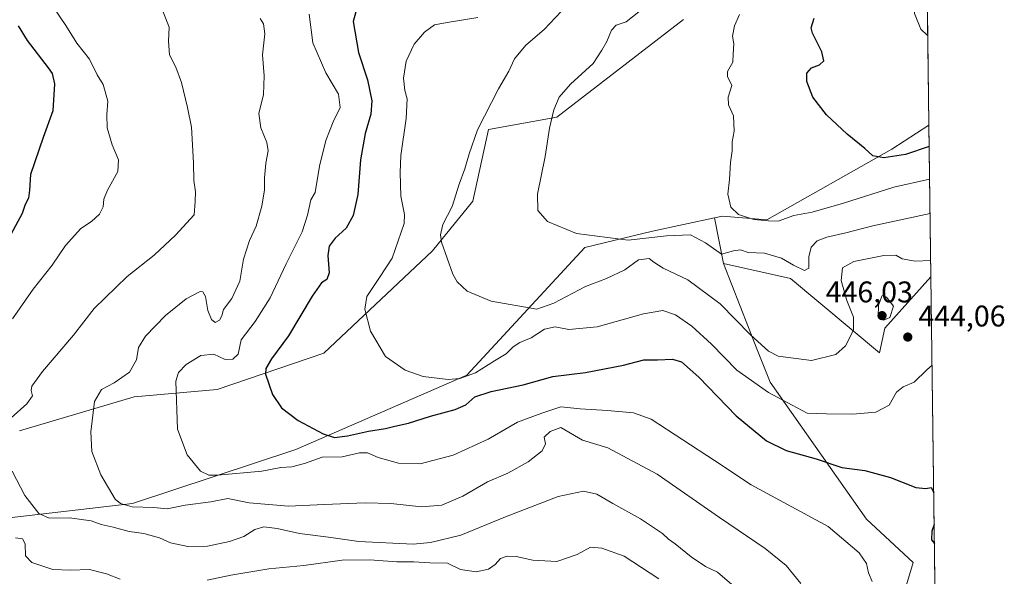
# Model space of a CAD drawing. Units: metres. Extents: x 587069 to 590528, y 4722039 to 4724396.
# Drawn here: x 590199 to 590528, y 4722768 to 4722954 of the extents above; entities that cross this region are included whole.
import ezdxf

# ---------------------------------------------------------------- set-up
doc = ezdxf.new("R2010")
doc.units = ezdxf.units.M
doc.header["$MEASUREMENT"] = 0
for name, color, linetype, lineweight in [('Comarca CxS', 21, 'Continuous', 0), ('Comunidad Autónoma CxS', 142, 'Continuous', 0), ('Cultivos herbáceos CxS', 92, 'Continuous', 0), ('Curva de nivel maestra', 30, 'Continuous', 30), ('Curva de nivel normal', 30, 'Continuous', 0), ('Matorral CxS', 135, 'Continuous', 0), ('Municipio CxS', 4, 'Continuous', 0), ('Provincia CxS', 1, 'Continuous', 0), ('Punto de cota en terreno', 7, 'Continuous', 0), ('Rótulo de punto de cota en terreno', 7, 'Continuous', 0), ('Suelo desnudo CxS', 253, 'Continuous', 0)]:
    doc.layers.add(name, color=color, linetype=linetype, lineweight=lineweight)
doc.styles.add('Style-Arial', font='txt')

# ---------------------------------------------------------------- blocks, each defined once
blk = doc.blocks.new('*U9')
at = {"layer": 'Matorral CxS', "color": 135, "linetype": 'Continuous', "lineweight": 0}
blk.add_polyline3d([(590502.6755999997, 4722918.643400001, 422.8858000000037), (590503.3378999997, 4722867.934, 441.0231000000058), (590487.8909, 4722850.843499999, 444.5497999999934), (590486.1836999999, 4722842.545299999, 443.010500000004), (590456.4419, 4722867.394500001, 435.7789000000049), (590433.9923, 4722872.429500001, 435.5654000000068), (590431.0119000003, 4722887.747500001, 431.8215000000055), (590433.6108999997, 4722888.303500001, 431.4284000000043), (590448.4364999998, 4722887.0251, 429.6486000000005), (590490.2692999998, 4722910.621900001, 424.5109999999986)], close=True, dxfattribs=at)
blk = doc.blocks.new('*U23')
at = {"layer": 'Cultivos herbáceos CxS', "color": 92, "linetype": 'Continuous', "lineweight": 0}
for points in [[(590449.4813000001, 4723165.5417, 425.6686000000045), (590499.3397000004, 4723125.0101, 431.4541999999929), (590499.9724000003, 4723125.643100001, 431.5559999999969), (590501.1816999996, 4723033.0417, 429.1748999999982), (590496.5088999998, 4723030.171900001, 430.0696000000025), (590481.0367000002, 4723023.842499999, 433.2804000000033), (590469.7840999998, 4723018.920100001, 435.194399999993), (590474.4089000003, 4723009.6557, 434.4747000000062), (590464.0201000003, 4722980.5569, 434.0010000000038), (590470.2528999997, 4722966.007900001, 427.3138999999938), (590477.5236999998, 4722967.046700001, 425.1992000000028), (590501.9254000001, 4722976.088, 420.3902999999991), (590502.6755999997, 4722918.643400001, 422.8858000000037), (590490.2692999998, 4722910.621900001, 424.5109999999986), (590448.4364999998, 4722887.0251, 429.6486000000005), (590433.6108999997, 4722888.303500001, 431.4284000000043), (590431.0119000003, 4722887.747500001, 431.8215000000055), (590410.2188999997, 4722883.297700001, 433.7695999999996), (590387.6315000001, 4722877.733100001, 435.4057999999932), (590348.1589000003, 4722835.1251, 444.7265999999945), (590291.0279000001, 4722810.184699999, 451.6683000000049), (590236.3787000002, 4722792.1075, 459.5081999999966), (590195.1879000004, 4722787.312700001, 466.8035999999993)], [(590198.5802999996, 4722816.420499999, 464.3166999999958), (590237.0135000005, 4722827.8521, 458.0996000000014), (590264.6941000001, 4722830.2675, 452.6790000000037), (590300.3765000004, 4722842.4001, 447.3879000000015), (590336.7326999997, 4722876.694300001, 440.8438000000024), (590350.2370999996, 4722893.3225, 438.1447000000044), (590355.4315, 4722917.224300001, 439.5152999999991), (590378.2833000004, 4722921.380899999, 434.9826999999932), (590420.5938999997, 4722954.065300001, 431.969299999997)]]:
    blk.add_polyline3d(points, dxfattribs=at)
blk.add_polyline3d([(590456.4419, 4722867.394500001, 435.7789000000049), (590486.1836999999, 4722842.545299999, 443.010500000004), (590487.8909, 4722850.843499999, 444.5497999999934), (590503.3378999997, 4722867.934, 441.0231000000058), (590506.0888999999, 4722657.2744, 450.1168000000035), (590505.7159000002, 4722657.0505, 450.2265000000043), (590495.3291999997, 4722674.717499999, 452.0062999999937), (590492.2127, 4722675.237299999, 452.9293000000035), (590489.0960999997, 4722675.756899999, 453.2050000000018), (590471.4375, 4722656.0121, 455.6521000000066), (590457.9336999999, 4722653.9331, 457.4642000000022), (590442.3537, 4722652.894500001, 460.4483000000037), (590418.3942999998, 4722661.0077, 465.7308000000049), (590413.7729000002, 4722676.406099999, 467.5528999999952), (590434.0434999998, 4722693.424699999, 465.2584000000061), (590475.5938999997, 4722717.327099999, 461.0966999999946), (590481.8340999996, 4722732.530300001, 459.6891999999935), (590494.4552999996, 4722762.6907, 453.4671999999992), (590497.4073000001, 4722772.406500001, 451.7951999999932), (590481.8268999998, 4722786.955700001, 452.9196999999986), (590449.5598999998, 4722832.7751, 443.3711000000039), (590445.1865999997, 4722843.912900001, 440.5285000000004), (590433.9923, 4722872.429500001, 435.5654000000068)], close=True, dxfattribs=at)
blk = doc.blocks.new('5PATER')
at = {"layer": 'Suelo desnudo CxS', "linetype": 'Continuous', "lineweight": 0}
h = blk.add_hatch(color=51, dxfattribs=at)
edge = h.paths.add_edge_path()
edge.add_ellipse((0, 0), major_axis=(-0.1095731443231308, -0.1110710700762829), ratio=0.9994222409660322, start_angle=0, end_angle=360)

msp = doc.modelspace()

# ---------------------------------------------------------------- linework, layer by layer
at = {"layer": 'Comarca CxS', "color": 21, "linetype": 'Continuous', "lineweight": 0, "flags": 128}
msp.add_lwpolyline([(587741.1224377878, 4724361.02736491), (590483.3800006817, 4724396.179982725), (590513.5900006826, 4722082.889982748), (588199.5972248695, 4722053.243906503)], dxfattribs=at)
at = {"layer": 'Comunidad Autónoma CxS', "color": 142, "linetype": 'Continuous', "lineweight": 0, "flags": 128}
msp.add_lwpolyline([(588199.5972248695, 4722053.243906503), (587097.9500006576, 4722039.129982749), (587089.2945685846, 4722727.896336505), (587068.8800006568, 4724352.409982723), (587741.1224377878, 4724361.02736491), (590483.3800006817, 4724396.179982725), (590513.5900006826, 4722082.889982748)], close=True, dxfattribs=at)
at = {"layer": 'Cultivos herbáceos CxS', "color": 92, "linetype": 'Continuous', "lineweight": 0, "extrusion": (-0.000566722138001985, 0.04339526332283448, 0.999057821123062), "elevation": 205040.1347053535, "flags": 128}
msp.add_lwpolyline([(-652126.208074917, -4710401.870266075), (-652126.2080749171, -4710344.366588902)], dxfattribs=at)
at = {"layer": 'Cultivos herbáceos CxS', "color": 92, "linetype": 'Continuous', "lineweight": 0, "extrusion": (-0.0005631263072294604, 0.04312021334999754, 0.9990697323457521), "elevation": 203759.1578043954, "flags": 128}
msp.add_lwpolyline([(-652125.7920790428, -4710349.250891687), (-652125.7920790428, -4710138.377059421)], dxfattribs=at)
at = {"layer": 'Cultivos herbáceos CxS', "color": 92, "linetype": 'Continuous', "lineweight": 0}
for points in [[(590198.5802999996, 4722816.420499999, 464.3166999999958), (590237.0135000005, 4722827.8521, 458.0996000000014), (590264.6941000001, 4722830.2675, 452.6790000000037), (590300.3765000004, 4722842.4001, 447.3879000000015), (590336.7326999997, 4722876.694300001, 440.8438000000024), (590350.2370999996, 4722893.3225, 438.1447000000044), (590355.4315, 4722917.224300001, 439.5152999999991), (590378.2833000004, 4722921.380899999, 434.9826999999932), (590420.5938999997, 4722954.065300001, 431.969299999997)], [(590502.6755999997, 4722918.643400001, 422.8858000000037), (590490.2692999998, 4722910.621900001, 424.5109999999986), (590448.4364999998, 4722887.0251, 429.6486000000005), (590433.6108999997, 4722888.303500001, 431.4284000000043), (590431.0119000003, 4722887.747500001, 431.8215000000055)], [(590431.0119000003, 4722887.747500001, 431.8215000000055), (590410.2188999997, 4722883.297700001, 433.7695999999996), (590387.6315000001, 4722877.733100001, 435.4057999999932), (590348.1589000003, 4722835.1251, 444.7265999999945), (590291.0279000001, 4722810.184699999, 451.6683000000049), (590236.3787000002, 4722792.1075, 459.5081999999966), (590195.1879000004, 4722787.312700001, 466.8035999999993)], [(590433.9923, 4722872.429500001, 435.5654000000068), (590445.1865999997, 4722843.912900001, 440.5285000000004), (590449.5598999998, 4722832.7751, 443.3711000000039), (590481.8268999998, 4722786.955700001, 452.9196999999986), (590497.4073000001, 4722772.406500001, 451.7951999999932), (590494.4552999996, 4722762.6907, 453.4671999999992), (590481.8340999996, 4722732.530300001, 459.6891999999935), (590475.5938999997, 4722717.327099999, 461.0966999999946), (590434.0434999998, 4722693.424699999, 465.2584000000061), (590413.7729000002, 4722676.406099999, 467.5528999999952), (590418.3942999998, 4722661.0077, 465.7308000000049), (590442.3537, 4722652.894500001, 460.4483000000037), (590457.9336999999, 4722653.9331, 457.4642000000022), (590471.4375, 4722656.0121, 455.6521000000066), (590489.0960999997, 4722675.756899999, 453.2050000000018), (590492.2127, 4722675.237299999, 452.9293000000035), (590495.3291999997, 4722674.717499999, 452.0062999999937), (590505.7159000002, 4722657.0505, 450.2265000000043), (590506.0888999999, 4722657.2744, 450.1168000000035)], [(590433.9923, 4722872.429500001, 435.5654000000068), (590456.4419, 4722867.394500001, 435.7789000000049), (590486.1836999999, 4722842.545299999, 443.010500000004), (590487.8909, 4722850.843499999, 444.5497999999934), (590503.3378999997, 4722867.934, 441.0231000000058)]]:
    msp.add_polyline3d(points, dxfattribs=at)
at = {"layer": 'Curva de nivel maestra', "color": 30, "linetype": 'Continuous', "lineweight": 30, "flags": 128}
for points, elevation in [([(590311.5800000001, 4722958.590100001), (590310.2300000004, 4722953.360099999), (590311.9900000002, 4722942.950099999), (590314.9199999999, 4722933.9001), (590316.4400000004, 4722926.860099999), (590316.0999999996, 4722922.3301), (590314.1799999997, 4722915.920100001), (590312.6100000005, 4722907.130100001), (590311.7100000001, 4722895.460100001), (590310.1900000004, 4722888.460100001), (590307.8600000005, 4722884.2401), (590304.1399999997, 4722880.9101), (590302.1799999997, 4722878.2401), (590301.75, 4722875.130100001), (590302.1600000003, 4722869.280099999), (590301.4000000004, 4722867.0801), (590299.54, 4722865.950099999), (590296.4600000001, 4722861.4901), (590288.5700000003, 4722848.2301), (590282.8799999999, 4722840.4901), (590281.0300000003, 4722837.270099999), (590280.8700000001, 4722835.420100001), (590283.1799999997, 4722828.640100001), (590286.2300000004, 4722824.200099999), (590291.7699999996, 4722819.920100001), (590300.1500000004, 4722815.4801), (590303.9299999997, 4722814.2401), (590308.29, 4722814.7601), (590315.2999999998, 4722816.350099999), (590320.9600000001, 4722817.190099999), (590324.0599999996, 4722818.0601), (590328.6900000004, 4722819.0701), (590336.0599999996, 4722821.340100001), (590344.2999999998, 4722823.540100001), (590347.7999999998, 4722825.200099999), (590350.8600000005, 4722827.790100001), (590356.3200000003, 4722829.5601), (590367.0199999996, 4722831.8301), (590376.9299999997, 4722834.6801), (590387.8300000001, 4722836.0001), (590400.5300000003, 4722838.460100001), (590407.3600000005, 4722840.200099999), (590411.9100000003, 4722840.2401), (590416.9299999997, 4722840.390100001), (590419.9699999997, 4722839.550100001), (590425.79, 4722834.380100001), (590438.2800000003, 4722821.530099999), (590448.3200000003, 4722813.110099999), (590454.9000000004, 4722809.920100001), (590464.9500000002, 4722807.130100001), (590473.5099999999, 4722804.1601), (590481.2100000001, 4722803.140100001), (590489.8399999999, 4722800.840100001), (590498.2800000003, 4722797.540100001), (590501.6100000005, 4722797.1501), (590503.4100000003, 4722797.4901), (590504.2800000003, 4722795.7871)], 450), ([(590502.7686000001, 4722911.524300001), (590494.8399999999, 4722908.850099999), (590487.5800000001, 4722907.770099999), (590483.9400000004, 4722908.460100001), (590481.1900000004, 4722910.9001), (590475.3799999999, 4722915.6501), (590468.4199999999, 4722922.120100001), (590463.8499999996, 4722928.020099999), (590461.8099999996, 4722933.3101), (590461.8600000005, 4722936.090100001), (590463.4600000001, 4722937.9101), (590466.04, 4722938.9301), (590467.5099999999, 4722940.2601), (590466.9199999999, 4722943.200099999), (590463.7100000001, 4722949.470100001), (590463.2699999996, 4722951.280099999), (590464.25, 4722954.530099999)], 425), ([(590198.2300000004, 4722951.920100001), (590201.2199999997, 4722946.9801), (590208.2599999999, 4722937.920100001), (590209.5899999999, 4722935.9801), (590210.3799999999, 4722932.5701), (590209.7300000004, 4722923.4901), (590206.5599999996, 4722914.550100001), (590202.29, 4722902.2401), (590202.0199999996, 4722896.940099999), (590201.5999999996, 4722894.300100001), (590200.5300000003, 4722892.140100001), (590199.5199999996, 4722889.130100001), (590194.2599999999, 4722879.420100001)], 475), ([(590504.4192000004, 4722785.1326), (590503.6799999997, 4722782.870100001), (590503.54, 4722780.050100001), (590504.5025000004, 4722778.7554)], 450)]:
    msp.add_lwpolyline(points, dxfattribs=dict(at, elevation=elevation))
at = {"layer": 'Curva de nivel normal', "color": 30, "linetype": 'Continuous', "lineweight": 0, "flags": 128}
for points, elevation in [([(590502.2817000002, 4722948.807399999), (590502.04, 4722948.780099999), (590500, 4722950.8201), (590497.8499999996, 4722956.0701), (590497.2000000002, 4722963.110099999), (590498.4800000004, 4722972.4801), (590500.1100000005, 4722976.350099999), (590501.9035, 4722977.764400001)], 420), ([(590195.8700000001, 4722820.800100001), (590201.0800000001, 4722825.460100001), (590202.9500000002, 4722828.130100001), (590202.5199999996, 4722829.950099999), (590202.79, 4722831.4001), (590206.3300000001, 4722836.280099999), (590216.6799999997, 4722848.460100001), (590223.5599999996, 4722857.340100001), (590234.6699999999, 4722868.090100001), (590243.6399999997, 4722875.220100001), (590250.7400000002, 4722881.9301), (590257, 4722888.7301), (590257.3799999999, 4722893.210100001), (590257.4600000001, 4722896.440099999), (590256.8799999999, 4722900.140100001), (590256.8099999996, 4722906.130100001), (590256.1799999997, 4722918.0101), (590254.7999999998, 4722924.6601), (590252.8300000001, 4722933.0001), (590250.8600000005, 4722938.120100001), (590248.7800000003, 4722942.220100001), (590248.4100000003, 4722946.780099999), (590248.6699999999, 4722951.4801), (590244.6799999997, 4722961.7501)], 465), ([(590503.2659999998, 4722873.4373), (590498.04, 4722873.170100001), (590493.7400000002, 4722873.940099999), (590491.6100000005, 4722875.1601), (590487.6100000005, 4722875.050100001), (590477.6100000005, 4722873.0801), (590473.8200000003, 4722870.9301), (590473.3600000005, 4722866.7501), (590475.1900000004, 4722860.020099999), (590477.4000000004, 4722854.4801), (590477.4900000002, 4722850.170100001), (590474.7400000002, 4722844.890100001), (590471.5499999998, 4722841.9901), (590463.4600000001, 4722839.970100001), (590452.25, 4722841.450099999), (590449.0599999996, 4722843.100099999), (590443.0499999998, 4722848.540100001), (590432.8399999999, 4722858.940099999), (590422.0300000003, 4722866.9101), (590413.7999999998, 4722870.9001), (590410.6600000003, 4722872.840100001), (590409.1799999997, 4722874.050100001), (590405.6200000001, 4722873.600099999), (590401.0499999998, 4722870.340100001), (590394.9199999999, 4722867.450099999), (590387.9000000004, 4722864.720100001), (590377.2800000003, 4722859.1501), (590371.6299999999, 4722857.140100001), (590356.29, 4722859.8101), (590348.2999999998, 4722863.120100001), (590344.9400000004, 4722866.3301), (590343.4800000004, 4722868.880100001), (590339.6799999997, 4722879.550100001), (590339.3200000003, 4722882.0701), (590340.1399999997, 4722885.520099999), (590343.2999999998, 4722891.520099999), (590345.6500000004, 4722899.0101), (590347.5, 4722904.0601), (590348.9299999997, 4722909.130100001), (590351.7800000003, 4722917.120100001), (590358.8200000003, 4722930.8301), (590362.1699999999, 4722936.7501), (590364.1200000001, 4722940.9101), (590367.9600000001, 4722945.5001), (590374.0199999996, 4722950.7401), (590381.5700000003, 4722958.700099999)], 440), ([(590210.1100000005, 4722957.9301), (590214.1100000005, 4722952.090100001), (590217.8099999996, 4722946.1601), (590222, 4722940.8201), (590224.6100000005, 4722935.540100001), (590226.5599999996, 4722932.270099999), (590227.2999999998, 4722929.940099999), (590228.1600000003, 4722926.7301), (590227.7800000003, 4722922.270099999), (590227.9400000004, 4722917.7601), (590229.5999999996, 4722912.0801), (590231.7400000002, 4722907.120100001), (590231.4500000002, 4722903.1801), (590228.0800000001, 4722896.960100001), (590226.8099999996, 4722893.940099999), (590226.5700000003, 4722891.360099999), (590225.3499999996, 4722888.880100001), (590222.7300000004, 4722886.4301), (590219.1600000003, 4722884.1601), (590214.0499999998, 4722878.5001), (590209.54, 4722871.850099999), (590203.1600000003, 4722863.800100001), (590196.2400000002, 4722853.970100001)], 470), ([(590483.6399999997, 4722766.0601), (590482.4299999997, 4722768.960100001), (590481.7800000003, 4722772.0701), (590479.3799999999, 4722775.620100001), (590468.9600000001, 4722784.4901), (590443.2300000004, 4722798.360099999), (590430.9400000004, 4722806.5801), (590409.7699999996, 4722820.3201), (590403.9100000003, 4722822.450099999), (590395.2100000001, 4722823.220100001), (590386.0999999996, 4722823.8101), (590379.6200000001, 4722824.4801), (590373.25, 4722822.350099999), (590365.1399999997, 4722819.380100001), (590355.2599999999, 4722813.720100001), (590343.6299999999, 4722808.350099999), (590332.6299999999, 4722805.4301), (590325.2999999998, 4722805.620100001), (590318.5, 4722807.5001), (590315.0199999996, 4722809.090100001), (590312.25, 4722809.0801), (590306.5499999998, 4722807.7601), (590299.7999999998, 4722807.620100001), (590293.9600000001, 4722805.550100001), (590289.6600000003, 4722804.460100001), (590285.9400000004, 4722804.140100001), (590279.6699999999, 4722803.020099999), (590264.7999999998, 4722801.6801), (590261.8899999997, 4722801.6801), (590259.0999999996, 4722802.9801), (590254.6699999999, 4722808.470100001), (590251.4900000002, 4722817.0601), (590250.9299999997, 4722833.0801), (590251.8099999996, 4722836.0001), (590254.3099999996, 4722838.600099999), (590259.2999999998, 4722841.600099999), (590263.6299999999, 4722842.120100001), (590267.3600000005, 4722840.280099999), (590269.9400000004, 4722840.390100001), (590271.7199999997, 4722842.130100001), (590272.7100000001, 4722846.9301), (590277.4000000004, 4722852.9901), (590282.4199999999, 4722860.960100001), (590287.8200000003, 4722872.3101), (590293.1299999999, 4722882.9901), (590294.9500000002, 4722888.630100001), (590296.0499999998, 4722893.770099999), (590297.4699999997, 4722896.130100001), (590298.9600000001, 4722904.940099999), (590301.0700000003, 4722913.600099999), (590303.5199999996, 4722919.7601), (590305.8399999999, 4722924.6601), (590305.2199999997, 4722929.040100001), (590301.0199999996, 4722936.1801), (590296.7100000001, 4722946.2501), (590295.5, 4722955.850099999)], 455), ([(590503.0599999996, 4722889.207000001), (590483.9400000004, 4722885.0601), (590474.9400000004, 4722882.7401), (590468.5599999996, 4722881.200099999), (590465.29, 4722879.960100001), (590463.2699999996, 4722877.9301), (590462.5499999998, 4722874.6501), (590462.4900000002, 4722870.850099999), (590461.0800000001, 4722870.0801), (590457.4199999999, 4722871.850099999), (590453.4000000004, 4722874.2601), (590447.6600000003, 4722875.840100001), (590442.29, 4722876.130100001), (590439.6200000001, 4722876.960100001), (590437.29, 4722876.710100001), (590433.29, 4722875.5801), (590427.9500000002, 4722879.290100001), (590422.9500000002, 4722882.030099999), (590414.9500000002, 4722881.670100001), (590402.1600000003, 4722880.280099999), (590384.8899999997, 4722882.4301), (590375.1799999997, 4722886.4801), (590371.9400000004, 4722890.120100001), (590371.7599999999, 4722895.600099999), (590374.3300000001, 4722908.170100001), (590375.79, 4722917.700099999), (590377.2199999997, 4722923.800100001), (590379.04, 4722928.0101), (590382.8600000005, 4722932.360099999), (590390.3799999999, 4722939.350099999), (590393.3300000001, 4722943.790100001), (590394.9400000004, 4722946.630100001), (590396.54, 4722950.5001), (590398.1299999999, 4722952.110099999), (590401.5, 4722953.270099999), (590405.7199999997, 4722956.5701)], 435), ([(590502.9112999998, 4722900.597300001), (590490.9900000002, 4722898.0001), (590474.1100000005, 4722892.6601), (590463.5999999996, 4722889.610099999), (590457.4500000002, 4722888.5101), (590452.29, 4722886.640100001), (590449.0499999998, 4722886.6601), (590444.1500000004, 4722887.100099999), (590439, 4722888.840100001), (590436.3899999997, 4722891.2301), (590435.4900000002, 4722895.5701), (590436.0300000003, 4722900.4801), (590436.3600000005, 4722906.200099999), (590436.8600000005, 4722910.0601), (590436.8799999999, 4722913.140100001), (590437.5899999999, 4722916.7401), (590437.3399999999, 4722921.770099999), (590435.7100000001, 4722925.520099999), (590435.5999999996, 4722928.100099999), (590436.8200000003, 4722931.9901), (590435.3300000001, 4722934.970100001), (590435.2800000003, 4722936.6601), (590437.0800000001, 4722939.790100001), (590437.2599999999, 4722942.470100001), (590437.4400000004, 4722945.850099999), (590437.04, 4722948.450099999), (590437.6200000001, 4722951.9301), (590439.3799999999, 4722955.670100001)], 430), ([(590459.7999999998, 4722765.4301), (590454.9199999999, 4722771.420100001), (590447.9400000004, 4722777.0801), (590432.6399999997, 4722787.4801), (590411.7699999996, 4722801.960100001), (590395.2800000003, 4722810.790100001), (590386.8200000003, 4722813.3301), (590379.6200000001, 4722817.550100001), (590376.0199999996, 4722816.2601), (590374.0700000003, 4722814.300100001), (590374.4900000002, 4722812.130100001), (590373.4100000003, 4722809.800100001), (590368.7000000002, 4722806.100099999), (590361.8799999999, 4722802.3201), (590355.0999999996, 4722799.370100001), (590346.8499999996, 4722794.6501), (590339.8600000005, 4722791.6501), (590332.9800000004, 4722791.0701), (590322.7699999996, 4722792.200099999), (590314.1399999997, 4722792.380100001), (590300.5099999999, 4722791.800100001), (590288.5999999996, 4722791.2301), (590275.4400000004, 4722792.4001), (590268.2800000003, 4722793.840100001), (590262.6399999997, 4722792.6801), (590254.04, 4722791.540100001), (590248.04, 4722790.340100001), (590243.5199999996, 4722790.7601), (590236.29, 4722791.090100001), (590232.3600000005, 4722792.1501), (590230.6600000003, 4722793.5701), (590225.8300000001, 4722801.710100001), (590222.7999999998, 4722809.530099999), (590222.4400000004, 4722816.1501), (590223.7300000004, 4722826.2501), (590226.0300000003, 4722830.2501), (590230.2999999998, 4722832.4901), (590235.4199999999, 4722836.130100001), (590237.7000000002, 4722840.220100001), (590238.3899999997, 4722844.340100001), (590240.7300000004, 4722848.1601), (590247.4800000004, 4722855.050100001), (590254.3300000001, 4722860.6501), (590259.0199999996, 4722863.0601), (590259.8700000001, 4722862.9901), (590260.7800000003, 4722861.4001), (590261.6299999999, 4722856.6801), (590262.8399999999, 4722853.690099999), (590264.0099999999, 4722852.710100001), (590265.4600000001, 4722853.420100001), (590266.2400000002, 4722854.940099999), (590266.8600000005, 4722857.0701), (590269.5899999999, 4722860.7401), (590272.29, 4722866.5101), (590273.4600000001, 4722873.860099999), (590275.5700000003, 4722880.0701), (590277.79, 4722884.860099999), (590279.6799999997, 4722891.6601), (590280.5800000001, 4722897.040100001), (590280.5099999999, 4722901.120100001), (590281.0099999999, 4722905.970100001), (590281.7800000003, 4722910.0601), (590281.3300000001, 4722912.9301), (590279.2999999998, 4722917.8101), (590278.6900000004, 4722922.620100001), (590280.2000000002, 4722928.940099999), (590280.4100000003, 4722935.2301), (590279.9000000004, 4722942.170100001), (590280.5999999996, 4722949.210100001), (590280.1799999997, 4722952.590100001), (590279.04, 4722954.4101)], 460), ([(590503.7230000002, 4722838.4453), (590501.9500000002, 4722836.8201), (590497.7199999997, 4722832.7401), (590494.0300000003, 4722831.210100001), (590491.8399999999, 4722829.360099999), (590489.3399999999, 4722825.020099999), (590484.8899999997, 4722822.6801), (590477.1100000005, 4722822.020099999), (590468.3799999999, 4722822.1501), (590461.9900000002, 4722822.3301), (590456.9500000002, 4722825.0101), (590449, 4722829.2601), (590438.4800000004, 4722836.7301), (590429.9800000004, 4722845.4901), (590423.4000000004, 4722851.520099999), (590417.9000000004, 4722855.290100001), (590413.7000000002, 4722856.6601), (590407.25, 4722855.5801), (590391.7000000002, 4722851.280099999), (590382.29, 4722850.340100001), (590377.75, 4722851.280099999), (590374.1500000004, 4722850.420100001), (590369.7400000002, 4722847.620100001), (590365.8899999997, 4722846.0001), (590363.6200000001, 4722844.5101), (590361.3200000003, 4722842.2501), (590357.4299999997, 4722839.870100001), (590351.0800000001, 4722835.880100001), (590345.8300000001, 4722833.950099999), (590341.9199999999, 4722833.600099999), (590333.6299999999, 4722834.6601), (590327.5800000001, 4722836.7501), (590320.9500000002, 4722841.280099999), (590315.9299999997, 4722849.7501), (590314.04, 4722857.1601), (590314.7800000003, 4722861.380100001), (590318.9400000004, 4722867.800100001), (590323.2199999997, 4722874.210100001), (590327.25, 4722885.800100001), (590327.3200000003, 4722888.840100001), (590326.1200000001, 4722894.9001), (590325.8799999999, 4722902.8201), (590326.0700000003, 4722908.5801), (590327.8700000001, 4722920.9101), (590328.2400000002, 4722927.530099999), (590327.4600000001, 4722930.290100001), (590326.9900000002, 4722934.4101), (590327.9299999997, 4722940.120100001), (590330.6200000001, 4722945.790100001), (590334, 4722949.860099999), (590337.3499999996, 4722952.2401), (590341.6299999999, 4722953.0801), (590351.8899999997, 4722954.7301)], 445), ([(590487.0300000003, 4722861.670100001), (590485.8099999996, 4722858.520099999), (590485.7000000002, 4722854.520099999), (590487.5499999998, 4722853.460100001), (590489.5599999996, 4722854.350099999), (590490.8200000003, 4722858.130100001), (590488.4900000002, 4722861.140100001), (590487.0300000003, 4722861.670100001)], 445), ([(590437.54, 4722764.390100001), (590431.9600000001, 4722769.1501), (590427.9500000002, 4722771.130100001), (590423.1399999997, 4722774.3201), (590417.7999999998, 4722778.6501), (590415.6500000004, 4722780.170100001), (590413.5499999998, 4722782.0701), (590406.2100000001, 4722787.0601), (590397.0300000003, 4722792.140100001), (590391.6799999997, 4722795.290100001), (590387.2400000002, 4722796.2601), (590378.7599999999, 4722794.540100001), (590361.0700000003, 4722787.700099999), (590346.1799999997, 4722781.550100001), (590336.0199999996, 4722779.120100001), (590330.1900000004, 4722778.590100001), (590312.0499999998, 4722779.460100001), (590301.9199999999, 4722780.940099999), (590292.2199999997, 4722782.140100001), (590284.75, 4722783.8201), (590280.29, 4722784.3201), (590277.3499999996, 4722783.4801), (590273.6299999999, 4722781.130100001), (590268.8700000001, 4722779.390100001), (590261.4800000004, 4722777.880100001), (590254.9400000004, 4722777.770099999), (590249.1299999999, 4722778.960100001), (590245.4699999997, 4722780.640100001), (590240.2000000002, 4722782.100099999), (590235.3399999999, 4722782.8101), (590229.9699999997, 4722784.270099999), (590225.9699999997, 4722785.140100001), (590222.5599999996, 4722786.300100001), (590215.3300000001, 4722787.340100001), (590208.5599999996, 4722787.290100001), (590205.0599999996, 4722788.850099999), (590200.3700000001, 4722794.8201), (590196.2199999997, 4722803.020099999)], 465), ([(590197.2999999998, 4722780.620100001), (590199.6799999997, 4722780.300100001), (590200.5300000003, 4722778.620100001), (590200.6299999999, 4722774.670100001), (590202.79, 4722772.390100001), (590205.7800000003, 4722771.420100001), (590209.7800000003, 4722770.110099999), (590215.6600000003, 4722769.800100001), (590221.9900000002, 4722770.0601), (590227.7400000002, 4722768.670100001), (590232.3099999996, 4722766.860099999)], 470), ([(590261.3499999996, 4722766.520099999), (590269.2999999998, 4722768.1801), (590281.9600000001, 4722770.3201), (590293.6299999999, 4722771.470100001), (590306.4600000001, 4722773.220100001), (590315.6299999999, 4722773.360099999), (590324.8300000001, 4722772.670100001), (590330.4900000002, 4722772.670100001), (590335.8300000001, 4722772.340100001), (590341.7300000004, 4722772.170100001), (590346.0700000003, 4722770.130100001), (590351.3200000003, 4722769.300100001), (590355.3700000001, 4722770.170100001), (590357.6100000005, 4722771.710100001), (590359.4900000002, 4722773.780099999), (590361.6900000004, 4722774.5801), (590364.6799999997, 4722774.4301), (590370.2000000002, 4722773.1801), (590378.2199999997, 4722772.7601), (590385.1200000001, 4722775.040100001), (590389.5199999996, 4722777.5101), (590393.3300000001, 4722777.190099999), (590400.8099999996, 4722774.590100001), (590412.4000000004, 4722766.940099999)], 470)]:
    msp.add_lwpolyline(points, dxfattribs=dict(at, elevation=elevation))
at = {"layer": 'Matorral CxS', "color": 135, "linetype": 'Continuous', "lineweight": 0, "extrusion": (-0.00439717412573931, 0.3367224733214776, 0.941593670762487), "elevation": 1588114.49046866, "flags": 128}
msp.add_lwpolyline([(-652122.481650986, -4439288.539174131), (-652122.4816509859, -4439234.679823604)], dxfattribs=at)
at = {"layer": 'Matorral CxS', "color": 135, "linetype": 'Continuous', "lineweight": 0, "extrusion": (-0.04455588357256283, 0.2289984648470119, 0.9724065386127246), "elevation": 1055646.774448529, "flags": 128}
msp.add_lwpolyline([(-1481572.74351089, -4398275.768417749), (-1481572.74351089, -4398259.720343242)], dxfattribs=at)
at = {"layer": 'Matorral CxS', "color": 135, "linetype": 'Continuous', "lineweight": 0}
for points in [[(590420.5938999997, 4722954.065300001, 431.969299999997), (590378.2833000004, 4722921.380899999, 434.9826999999932), (590355.4315, 4722917.224300001, 439.5152999999991), (590350.2370999996, 4722893.3225, 438.1447000000044), (590336.7326999997, 4722876.694300001, 440.8438000000024), (590300.3765000004, 4722842.4001, 447.3879000000015), (590264.6941000001, 4722830.2675, 452.6790000000037), (590237.0135000005, 4722827.8521, 458.0996000000014), (590198.5802999996, 4722816.420499999, 464.3166999999958)], [(590198.5802999996, 4722816.420499999, 464.3166999999958), (590237.0135000005, 4722827.8521, 458.0996000000014), (590264.6941000001, 4722830.2675, 452.6790000000037), (590300.3765000004, 4722842.4001, 447.3879000000015), (590336.7326999997, 4722876.694300001, 440.8438000000024), (590350.2370999996, 4722893.3225, 438.1447000000044), (590355.4315, 4722917.224300001, 439.5152999999991), (590378.2833000004, 4722921.380899999, 434.9826999999932), (590420.5938999997, 4722954.065300001, 431.969299999997)], [(590502.6755999997, 4722918.643400001, 422.8858000000037), (590490.2692999998, 4722910.621900001, 424.5109999999986), (590448.4364999998, 4722887.0251, 429.6486000000005), (590433.6108999997, 4722888.303500001, 431.4284000000043), (590431.0119000003, 4722887.747500001, 431.8215000000055)], [(590195.1879000004, 4722787.312700001, 466.8035999999993), (590236.3787000002, 4722792.1075, 459.5081999999966), (590291.0279000001, 4722810.184699999, 451.6683000000049), (590348.1589000003, 4722835.1251, 444.7265999999945), (590387.6315000001, 4722877.733100001, 435.4057999999932), (590410.2188999997, 4722883.297700001, 433.7695999999996), (590431.0119000003, 4722887.747500001, 431.8215000000055), (590433.9923, 4722872.429500001, 435.5654000000068), (590445.1865999997, 4722843.912900001, 440.5285000000004), (590449.5598999998, 4722832.7751, 443.3711000000039), (590481.8268999998, 4722786.955700001, 452.9196999999986), (590497.4073000001, 4722772.406500001, 451.7951999999932), (590494.4552999996, 4722762.6907, 453.4671999999992)], [(590431.0119000003, 4722887.747500001, 431.8215000000055), (590410.2188999997, 4722883.297700001, 433.7695999999996), (590387.6315000001, 4722877.733100001, 435.4057999999932), (590348.1589000003, 4722835.1251, 444.7265999999945), (590291.0279000001, 4722810.184699999, 451.6683000000049), (590236.3787000002, 4722792.1075, 459.5081999999966), (590195.1879000004, 4722787.312700001, 466.8035999999993)], [(590433.9923, 4722872.429500001, 435.5654000000068), (590445.1865999997, 4722843.912900001, 440.5285000000004), (590449.5598999998, 4722832.7751, 443.3711000000039), (590481.8268999998, 4722786.955700001, 452.9196999999986), (590497.4073000001, 4722772.406500001, 451.7951999999932), (590494.4552999996, 4722762.6907, 453.4671999999992), (590481.8340999996, 4722732.530300001, 459.6891999999935), (590475.5938999997, 4722717.327099999, 461.0966999999946), (590434.0434999998, 4722693.424699999, 465.2584000000061), (590413.7729000002, 4722676.406099999, 467.5528999999952), (590418.3942999998, 4722661.0077, 465.7308000000049), (590442.3537, 4722652.894500001, 460.4483000000037), (590457.9336999999, 4722653.9331, 457.4642000000022), (590471.4375, 4722656.0121, 455.6521000000066), (590489.0960999997, 4722675.756899999, 453.2050000000018), (590492.2127, 4722675.237299999, 452.9293000000035), (590495.3291999997, 4722674.717499999, 452.0062999999937), (590505.7159000002, 4722657.0505, 450.2265000000043), (590506.0888999999, 4722657.2744, 450.1168000000035)], [(590433.9923, 4722872.429500001, 435.5654000000068), (590456.4419, 4722867.394500001, 435.7789000000049), (590486.1836999999, 4722842.545299999, 443.010500000004), (590487.8909, 4722850.843499999, 444.5497999999934), (590503.3378999997, 4722867.934, 441.0231000000058)]]:
    msp.add_polyline3d(points, dxfattribs=at)
at = {"layer": 'Municipio CxS', "color": 4, "linetype": 'Continuous', "lineweight": 0, "flags": 128}
msp.add_lwpolyline([(587741.1224377878, 4724361.02736491), (590483.3800006817, 4724396.179982725), (590513.5900006826, 4722082.889982748), (588199.5972248695, 4722053.243906503)], dxfattribs=at)
at = {"layer": 'Provincia CxS', "color": 1, "linetype": 'Continuous', "lineweight": 0, "flags": 128}
msp.add_lwpolyline([(588199.5972248695, 4722053.243906503), (587097.9500006576, 4722039.129982749), (587089.2945685846, 4722727.896336505), (587068.8800006568, 4724352.409982723), (587741.1224377878, 4724361.02736491), (590483.3800006817, 4724396.179982725), (590513.5900006826, 4722082.889982748)], close=True, dxfattribs=at)

# ---------------------------------------------------------------- block references
at = {"layer": 'Cultivos herbáceos CxS', "color": 92, "linetype": 'Continuous', "lineweight": 0}
msp.add_blockref('*U23', (0, 0), dxfattribs=at)
at = {"layer": 'Matorral CxS', "color": 135, "linetype": 'Continuous', "lineweight": 0}
msp.add_blockref('*U9', (0, 0), dxfattribs=at)
at = {"layer": 'Punto de cota en terreno', "color": 7, "linetype": 'Continuous', "lineweight": 0, "xscale": 10, "yscale": 10, "zscale": 10}
for p in [(590487, 4722855, 446.0299999999989), (590495.5999999996, 4722847.83, 444.0599999999977)]:
    msp.add_blockref('5PATER', p, dxfattribs=at)

# ---------------------------------------------------------------- texts
at = {"layer": 'Rótulo de punto de cota en terreno', "color": 7, "linetype": 'Continuous', "lineweight": 0, "style": 'Style-Arial'}
for s, p in [('446,03', (590468.1572000004, 4722859.409700001)), ('444,06', (590499.1277999999, 4722851.357799999))]:
    msp.add_text(s, height=7.000000000000002, dxfattribs=at).set_placement(p)

doc.saveas('drawing.dxf')
